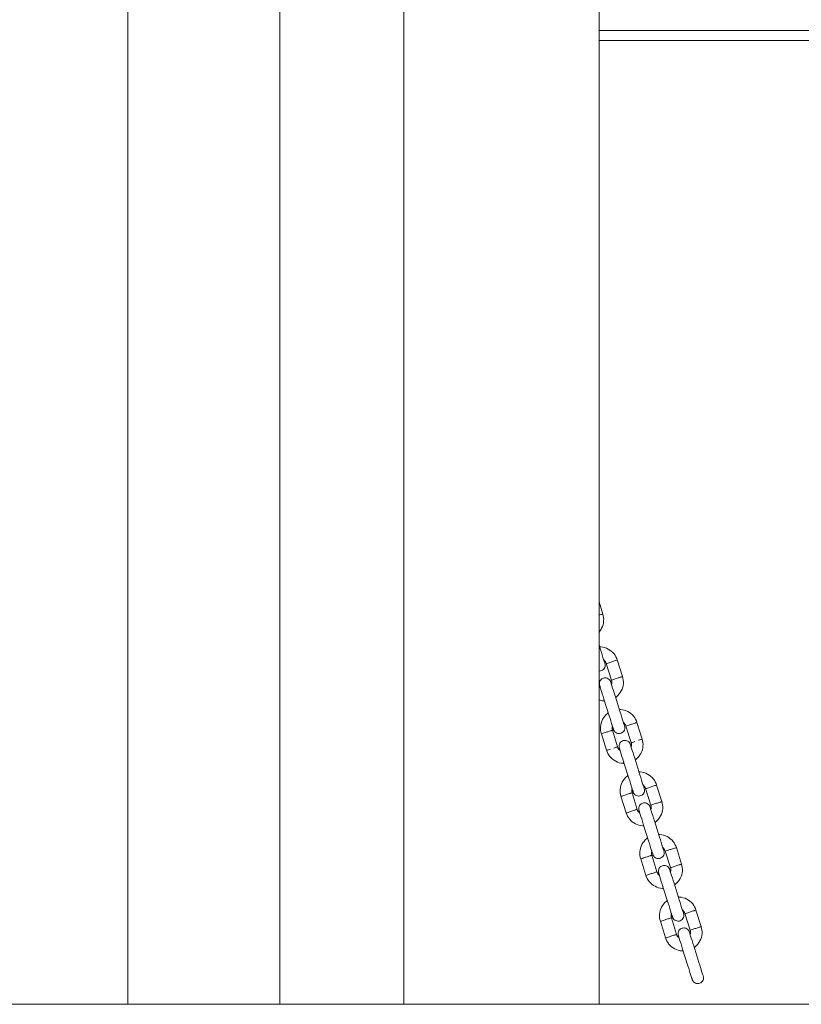
# Model space of a CAD drawing. Units: millimetres. Extents: x 12 to 284, y 10 to 190.
# Drawn here: x 174 to 176, y 140 to 143 of the extents above; entities that cross this region are included whole.
import ezdxf

# ---------------------------------------------------------------- set-up
doc = ezdxf.new("R2010")
doc.units = ezdxf.units.MM
doc.header["$MEASUREMENT"] = 0
doc.layers.add('Draufsicht', color=7, linetype='Continuous', lineweight=0)

msp = doc.modelspace()

# ---------------------------------------------------------------- linework, layer by layer
at = {"layer": 'Draufsicht', "color": 7, "lineweight": 18}
for p, q in [((174.6715, 143.4389), (174.6715, 140.3578)), ((175.0656, 142.9389), (175.0656, 140.3578)), ((175.3873, 142.939), (175.3873, 140.3578)), ((175.8938, 142.9389), (175.8938, 140.3578)), ((175.8939, 142.8838), (177.2538, 142.8838)), ((175.8938, 142.8578), (177.2537, 142.8578)), ((175.9037, 141.3699), (175.8938, 141.4015)), ((175.8978, 141.2773), (175.8938, 141.29)), ((175.8978, 141.2773), (175.8973, 141.2772)), ((175.9262, 141.1987), (175.9127, 141.2417)), ((175.9548, 141.2077), (175.9413, 141.2507)), ((175.8946, 141.222), (175.8941, 141.2221)), ((175.8964, 141.1826), (175.8971, 141.1813)), ((175.9488, 141.1152), (175.9353, 141.1581)), ((175.9202, 141.1062), (175.9067, 141.1491)), ((175.9074, 141.1493), (175.9069, 141.1491)), ((175.9209, 141.1064), (175.9205, 141.1062)), ((175.9772, 141.0366), (175.9637, 141.0795)), ((176.0058, 141.0456), (175.9923, 141.0885)), ((175.8998, 141.0594), (175.9133, 141.0165)), ((175.9284, 141.0684), (175.9419, 141.0255)), ((175.9474, 141.0204), (175.9481, 141.0191)), ((175.9712, 140.944), (175.9577, 140.9869)), ((175.9584, 140.9872), (175.958, 140.9869)), ((175.9863, 140.9959), (175.9859, 140.9958)), ((175.9998, 140.953), (175.9863, 140.9959)), ((175.9998, 140.953), (175.9994, 140.9529)), ((175.9719, 140.9442), (175.9715, 140.944)), ((176.0569, 140.8834), (176.0433, 140.9264)), ((175.9508, 140.8972), (175.9643, 140.8543)), ((175.9794, 140.9062), (175.9929, 140.8633)), ((176.0282, 140.8744), (176.0147, 140.9173)), ((175.9984, 140.8582), (175.9991, 140.8569)), ((176.0222, 140.7819), (176.0087, 140.8248)), ((176.0094, 140.825), (176.009, 140.8248)), ((176.0374, 140.8338), (176.0369, 140.8336)), ((176.0509, 140.7908), (176.0374, 140.8338)), ((176.023, 140.7821), (176.0225, 140.7819)), ((176.0509, 140.7908), (176.0504, 140.7907)), ((176.0305, 140.7441), (176.044, 140.7012)), ((176.0793, 140.7122), (176.0658, 140.7552)), ((176.1079, 140.7213), (176.0944, 140.7642)), ((176.0019, 140.7351), (176.0154, 140.6921)), ((176.0495, 140.6961), (176.0502, 140.6948)), ((176.0884, 140.6716), (176.0879, 140.6715)), ((176.1019, 140.6287), (176.0884, 140.6716)), ((176.0733, 140.6197), (176.0598, 140.6626)), ((176.0605, 140.6628), (176.06, 140.6626)), ((176.074, 140.6199), (176.0736, 140.6197)), ((176.1019, 140.6287), (176.1014, 140.6285)), ((176.1303, 140.5501), (176.1168, 140.593)), ((176.1589, 140.5591), (176.1454, 140.602)), ((176.0529, 140.5729), (176.0664, 140.53)), ((176.0815, 140.5819), (176.095, 140.539)), ((176.1005, 140.5339), (176.1012, 140.5326)), ((176.1243, 140.4575), (176.1108, 140.5005)), ((176.1115, 140.5007), (176.1111, 140.5005)), ((176.1394, 140.5095), (176.139, 140.5093)), ((176.1529, 140.4665), (176.1394, 140.5095)), ((176.1529, 140.4665), (176.1525, 140.4664)), ((176.125, 140.4578), (176.1246, 140.4575)), ((49.4256, 140.3577), (220.8587, 140.3577)), ((174.6717, 140.3578), (174.6715, 140.3578))]:
    msp.add_line(p, q, dxfattribs=at)
for points in [[(175.909, 141.2415), (175.9095, 141.2397), (175.9097, 141.2369)], [(175.9219, 141.1981), (175.9233, 141.1957), (175.924, 141.1939)], [(175.9307, 141.075), (175.931, 141.0723), (175.9314, 141.0707)], [(175.9601, 141.0794), (175.9605, 141.0775), (175.9607, 141.0748)], [(175.973, 141.0359), (175.9744, 141.0335), (175.975, 141.0317)], [(175.9818, 140.9129), (175.982, 140.9101), (175.9824, 140.9086)], [(176.0111, 140.9172), (176.0116, 140.9153), (176.0118, 140.9126)], [(176.024, 140.8738), (176.0254, 140.8714), (176.0261, 140.8696)], [(176.0328, 140.7507), (176.033, 140.748), (176.0334, 140.7464)], [(176.0621, 140.755), (176.0626, 140.7532), (176.0628, 140.7504)], [(176.075, 140.7116), (176.0764, 140.7092), (176.0771, 140.7074)], [(176.0839, 140.5886), (176.0841, 140.5858), (176.0845, 140.5842)], [(176.1132, 140.5929), (176.1136, 140.591), (176.1138, 140.5883)], [(176.1261, 140.5494), (176.1275, 140.5471), (176.1282, 140.5453)], [(176.1349, 140.4264), (176.1351, 140.4237), (176.1355, 140.4221)], [(176.1642, 140.4307), (176.1647, 140.4289), (176.1649, 140.4261)]]:
    msp.add_lwpolyline(points, dxfattribs=at)
for points, knots in [([(175.9037, 141.3699), (175.9055, 141.3699), (175.9021, 141.3694), (175.9013, 141.3691), (175.9004, 141.3689), (175.8996, 141.3686), (175.8988, 141.3683), (175.8971, 141.3678), (175.8954, 141.3673), (175.8938, 141.3668)], [0, 0, 0, 0, 1, 1, 1, 2, 2, 2, 3, 3, 3, 3]), ([(175.9037, 141.3699), (175.9056, 141.3641), (175.9063, 141.3579), (175.9058, 141.3519), (175.9054, 141.3452), (175.9036, 141.3388), (175.9005, 141.3329), (175.8987, 141.3295), (175.8965, 141.3262), (175.8939, 141.3233)], [0, 0, 0, 0, 1, 1, 1, 2, 2, 2, 3, 3, 3, 3]), ([(175.8939, 141.2846), (175.8955, 141.2846), (175.897, 141.2846), (175.8985, 141.2845), (175.9051, 141.284), (175.9115, 141.2822), (175.9174, 141.2791), (175.9233, 141.276), (175.9285, 141.2718), (175.9327, 141.2667), (175.9365, 141.2619), (175.9394, 141.2565), (175.9413, 141.2507)], [0, 0, 0, 0, 1, 1, 1, 2, 2, 2, 3, 3, 3, 4, 4, 4, 4]), ([(175.8978, 141.2773), (175.9007, 141.2679), (175.9036, 141.2588), (175.9057, 141.252), (175.907, 141.248), (175.9079, 141.245), (175.9085, 141.2433), (175.9088, 141.2424), (175.9089, 141.2418), (175.909, 141.2416)], [0, 0, 0, 0, 1, 1, 1, 2, 2, 2, 3, 3, 3, 3]), ([(175.9097, 141.2369), (175.9097, 141.2329), (175.9081, 141.2291), (175.9052, 141.2264), (175.9024, 141.2236), (175.8986, 141.222), (175.8947, 141.222)], [0, 0, 0, 0, 1, 1, 1, 2, 2, 2, 2]), ([(175.9314, 141.2476), (175.9283, 141.2466), (175.9251, 141.2456), (175.922, 141.2446), (175.9189, 141.2436), (175.9162, 141.2417), (175.9127, 141.2417)], [0, 0, 0, 0, 1, 1, 1, 2, 2, 2, 2]), ([(175.9413, 141.2507), (175.943, 141.2507), (175.9396, 141.2501), (175.9388, 141.2499), (175.938, 141.2496), (175.9372, 141.2494), (175.9363, 141.2491), (175.9347, 141.2486), (175.933, 141.2481), (175.9314, 141.2476)], [0, 0, 0, 0, 1, 1, 1, 2, 2, 2, 3, 3, 3, 3]), ([(175.9067, 141.1491), (175.9037, 141.1586), (175.9008, 141.1677), (175.8987, 141.1744), (175.8975, 141.1784), (175.8965, 141.1814), (175.896, 141.1831), (175.8957, 141.1841), (175.8955, 141.1846), (175.8954, 141.1848), (175.8954, 141.1848), (175.8954, 141.1846), (175.8952, 141.1858), (175.895, 141.1864), (175.8949, 141.1871), (175.8948, 141.1877), (175.8947, 141.1891), (175.8947, 141.1905), (175.8949, 141.1919), (175.8956, 141.1958), (175.8978, 141.1993), (175.901, 141.2016), (175.9036, 141.2034), (175.9066, 141.2044), (175.9097, 141.2044), (175.9106, 141.2044), (175.9114, 141.2043), (175.9122, 141.2042), (175.9161, 141.2035), (175.9196, 141.2013), (175.9219, 141.1981)], [0, 0, 0, 0, 1, 1, 1, 2, 2, 2, 3, 3, 3, 4, 4, 4, 5, 5, 5, 6, 6, 6, 7, 7, 7, 8, 8, 8, 9, 9, 9, 10, 10, 10, 10]), ([(175.9548, 141.2077), (175.9564, 141.2077), (175.9532, 141.2072), (175.9524, 141.207), (175.9517, 141.2068), (175.9509, 141.2065), (175.9501, 141.2063), (175.9485, 141.2058), (175.947, 141.2053), (175.9454, 141.2048), (175.9423, 141.2038), (175.9392, 141.2028), (175.936, 141.2018)], [0, 0, 0, 0, 1, 1, 1, 2, 2, 2, 3, 3, 3, 4, 4, 4, 4]), ([(175.9548, 141.2077), (175.9566, 141.2019), (175.9573, 141.1958), (175.9569, 141.1897), (175.9564, 141.1831), (175.9546, 141.1766), (175.9515, 141.1708), (175.9485, 141.1649), (175.9442, 141.1597), (175.9391, 141.1555), (175.9383, 141.1549), (175.9376, 141.1543), (175.9368, 141.1538)], [0, 0, 0, 0, 1, 1, 1, 2, 2, 2, 3, 3, 3, 4, 4, 4, 4]), ([(175.9241, 141.1938), (175.9241, 141.1936), (175.9243, 141.1931), (175.9246, 141.1922), (175.9251, 141.1904), (175.9261, 141.1874), (175.9273, 141.1834), (175.9294, 141.1767), (175.9323, 141.1676), (175.9353, 141.1581)], [0, 0, 0, 0, 1, 1, 1, 2, 2, 2, 3, 3, 3, 3]), ([(175.9081, 141.1447), (175.907, 141.1447), (175.906, 141.1447), (175.905, 141.1448), (175.9012, 141.1451), (175.8974, 141.1458), (175.8938, 141.147)], [0, 0, 0, 0, 1, 1, 1, 2, 2, 2, 2]), ([(175.8998, 141.0594), (175.8979, 141.0652), (175.8972, 141.0713), (175.8977, 141.0774), (175.8981, 141.084), (175.9, 141.0905), (175.903, 141.0964), (175.9061, 141.1022), (175.9103, 141.1074), (175.9155, 141.1116), (175.9163, 141.1122), (175.9171, 141.1128), (175.9179, 141.1134)], [0, 0, 0, 0, 1, 1, 1, 2, 2, 2, 3, 3, 3, 4, 4, 4, 4]), ([(175.9456, 141.0599), (175.9416, 141.0599), (175.9378, 141.0616), (175.935, 141.0644), (175.9341, 141.0654), (175.9333, 141.0665), (175.9326, 141.0677), (175.9323, 141.0683), (175.932, 141.0689), (175.9317, 141.0695), (175.9313, 141.0706), (175.9314, 141.0704), (175.9314, 141.0705), (175.9314, 141.0706), (175.9312, 141.0712), (175.9309, 141.0721), (175.9303, 141.0738), (175.9294, 141.0769), (175.9281, 141.0809), (175.926, 141.0876), (175.9232, 141.0967), (175.9202, 141.1062)], [0, 0, 0, 0, 1, 1, 1, 2, 2, 2, 3, 3, 3, 4, 4, 4, 5, 5, 5, 6, 6, 6, 7, 7, 7, 7]), ([(175.9468, 141.1224), (175.9477, 141.1224), (175.9486, 141.1224), (175.9495, 141.1223), (175.9561, 141.1218), (175.9626, 141.12), (175.9685, 141.117), (175.9743, 141.1139), (175.9795, 141.1097), (175.9837, 141.1045), (175.9876, 141.0998), (175.9905, 141.0943), (175.9923, 141.0885)], [0, 0, 0, 0, 1, 1, 1, 2, 2, 2, 3, 3, 3, 4, 4, 4, 4]), ([(175.9488, 141.1152), (175.9518, 141.1057), (175.9546, 141.0966), (175.9568, 141.0899), (175.958, 141.0859), (175.959, 141.0829), (175.9595, 141.0811), (175.9598, 141.0802), (175.96, 141.0796), (175.96, 141.0795)], [0, 0, 0, 0, 1, 1, 1, 2, 2, 2, 3, 3, 3, 3]), ([(175.9607, 141.0748), (175.9607, 141.0708), (175.9591, 141.067), (175.9563, 141.0642), (175.9534, 141.0614), (175.9497, 141.0599), (175.9457, 141.0599)], [0, 0, 0, 0, 1, 1, 1, 2, 2, 2, 2]), ([(175.9824, 141.0854), (175.9793, 141.0844), (175.9762, 141.0834), (175.9731, 141.0824), (175.9699, 141.0815), (175.9673, 141.0795), (175.9637, 141.0795)], [0, 0, 0, 0, 1, 1, 1, 2, 2, 2, 2]), ([(175.9923, 141.0885), (175.994, 141.0885), (175.9907, 141.088), (175.9898, 141.0877), (175.989, 141.0875), (175.9882, 141.0872), (175.9874, 141.087), (175.9857, 141.0864), (175.9841, 141.0859), (175.9824, 141.0854)], [0, 0, 0, 0, 1, 1, 1, 2, 2, 2, 3, 3, 3, 3]), ([(175.9097, 141.0625), (175.9128, 141.0635), (175.9159, 141.0645), (175.919, 141.0655), (175.9206, 141.0659), (175.9222, 141.0664), (175.9237, 141.0669), (175.9245, 141.0672), (175.9253, 141.0674), (175.9261, 141.0677), (175.9268, 141.0679), (175.93, 141.0684), (175.9284, 141.0684)], [0, 0, 0, 0, 1, 1, 1, 2, 2, 2, 3, 3, 3, 4, 4, 4, 4]), ([(175.932, 141.0224), (175.9337, 141.0229), (175.9353, 141.0234), (175.937, 141.0239), (175.9378, 141.0242), (175.9386, 141.0244), (175.9394, 141.0247), (175.9403, 141.025), (175.9436, 141.0255), (175.9419, 141.0255)], [0, 0, 0, 0, 1, 1, 1, 2, 2, 2, 3, 3, 3, 3]), ([(175.9577, 140.9869), (175.9547, 140.9964), (175.9519, 141.0055), (175.9498, 141.0122), (175.9485, 141.0162), (175.9475, 141.0192), (175.947, 141.021), (175.9467, 141.0219), (175.9465, 141.0225), (175.9465, 141.0226), (175.9465, 141.0227), (175.9465, 141.0224), (175.9462, 141.0236), (175.946, 141.0243), (175.9459, 141.0249), (175.9458, 141.0256), (175.9457, 141.0269), (175.9457, 141.0283), (175.946, 141.0297), (175.9466, 141.0336), (175.9488, 141.0371), (175.952, 141.0394), (175.9546, 141.0412), (175.9576, 141.0422), (175.9608, 141.0422), (175.9616, 141.0422), (175.9624, 141.0421), (175.9632, 141.042), (175.9672, 141.0413), (175.9707, 141.0392), (175.973, 141.0359)], [0, 0, 0, 0, 1, 1, 1, 2, 2, 2, 3, 3, 3, 4, 4, 4, 5, 5, 5, 6, 6, 6, 7, 7, 7, 8, 8, 8, 9, 9, 9, 10, 10, 10, 10]), ([(175.9751, 141.0316), (175.9751, 141.0315), (175.9753, 141.0309), (175.9756, 141.03), (175.9762, 141.0282), (175.9771, 141.0252), (175.9784, 141.0212), (175.9805, 141.0145), (175.9833, 141.0054), (175.9863, 140.9959)], [0, 0, 0, 0, 1, 1, 1, 2, 2, 2, 3, 3, 3, 3]), ([(176.0058, 141.0456), (176.0077, 141.0398), (176.0084, 141.0336), (176.0079, 141.0275), (176.0074, 141.0209), (176.0056, 141.0145), (176.0026, 141.0086), (175.9995, 141.0027), (175.9953, 140.9975), (175.9901, 140.9934), (175.9894, 140.9928), (175.9886, 140.9922), (175.9879, 140.9916)], [0, 0, 0, 0, 1, 1, 1, 2, 2, 2, 3, 3, 3, 4, 4, 4, 4]), ([(176.0058, 141.0456), (176.0075, 141.0456), (176.0042, 141.0451), (176.0034, 141.0448), (176.0026, 141.0445), (176.0018, 141.0443), (176.0009, 141.044), (175.9993, 141.0435), (175.9977, 141.043), (175.9961, 141.0425)], [0, 0, 0, 0, 1, 1, 1, 2, 2, 2, 3, 3, 3, 3]), ([(175.9133, 141.0165), (175.9152, 141.0165), (175.9167, 141.0175), (175.9184, 141.0181), (175.92, 141.0186), (175.9217, 141.0191), (175.9234, 141.0196)], [0, 0, 0, 0, 1, 1, 1, 2, 2, 2, 2]), ([(175.9591, 140.9825), (175.9581, 140.9825), (175.9571, 140.9826), (175.9561, 140.9827), (175.9495, 140.9831), (175.943, 140.9849), (175.9371, 140.988), (175.9313, 140.9911), (175.9261, 140.9953), (175.9219, 141.0005), (175.9181, 141.0052), (175.9151, 141.0106), (175.9133, 141.0165)], [0, 0, 0, 0, 1, 1, 1, 2, 2, 2, 3, 3, 3, 4, 4, 4, 4]), ([(175.9508, 140.8972), (175.949, 140.903), (175.9483, 140.9092), (175.9487, 140.9153), (175.9492, 140.9219), (175.951, 140.9283), (175.9541, 140.9342), (175.9571, 140.9401), (175.9614, 140.9453), (175.9665, 140.9494), (175.9674, 140.9501), (175.9682, 140.9508), (175.9691, 140.9514)], [0, 0, 0, 0, 1, 1, 1, 2, 2, 2, 3, 3, 3, 4, 4, 4, 4]), ([(175.9977, 140.9603), (175.9987, 140.9603), (175.9996, 140.9602), (176.0006, 140.9602), (176.0072, 140.9597), (176.0136, 140.9579), (176.0195, 140.9548), (176.0254, 140.9517), (176.0306, 140.9475), (176.0347, 140.9423), (176.0386, 140.9376), (176.0415, 140.9322), (176.0433, 140.9264)], [0, 0, 0, 0, 1, 1, 1, 2, 2, 2, 3, 3, 3, 4, 4, 4, 4]), ([(175.9998, 140.953), (176.0028, 140.9435), (176.0057, 140.9344), (176.0078, 140.9277), (176.0091, 140.9237), (176.01, 140.9207), (176.0106, 140.919), (176.0108, 140.918), (176.011, 140.9175), (176.0111, 140.9173)], [0, 0, 0, 0, 1, 1, 1, 2, 2, 2, 3, 3, 3, 3]), ([(175.9966, 140.8977), (175.9927, 140.8978), (175.9889, 140.8994), (175.9861, 140.9022), (175.9851, 140.9032), (175.9843, 140.9043), (175.9836, 140.9055), (175.9833, 140.9061), (175.983, 140.9067), (175.9828, 140.9074), (175.9823, 140.9085), (175.9825, 140.9083), (175.9825, 140.9083), (175.9824, 140.9085), (175.9822, 140.909), (175.9819, 140.9099), (175.9814, 140.9117), (175.9804, 140.9147), (175.9792, 140.9187), (175.9771, 140.9254), (175.9742, 140.9345), (175.9712, 140.944)], [0, 0, 0, 0, 1, 1, 1, 2, 2, 2, 3, 3, 3, 4, 4, 4, 5, 5, 5, 6, 6, 6, 7, 7, 7, 7]), ([(176.0335, 140.9232), (176.0303, 140.9223), (176.0272, 140.9213), (176.0241, 140.9203), (176.021, 140.9193), (176.0183, 140.9173), (176.0147, 140.9173)], [0, 0, 0, 0, 1, 1, 1, 2, 2, 2, 2]), ([(176.0433, 140.9264), (176.0451, 140.9264), (176.0417, 140.9258), (176.0409, 140.9256), (176.04, 140.9253), (176.0392, 140.925), (176.0384, 140.9248), (176.0367, 140.9243), (176.0351, 140.9238), (176.0335, 140.9232)], [0, 0, 0, 0, 1, 1, 1, 2, 2, 2, 3, 3, 3, 3]), ([(175.9607, 140.9003), (175.9638, 140.9013), (175.9669, 140.9023), (175.9701, 140.9033), (175.9716, 140.9038), (175.9732, 140.9043), (175.9747, 140.9048), (175.9755, 140.905), (175.9763, 140.9053), (175.9771, 140.9055), (175.9779, 140.9057), (175.9811, 140.9062), (175.9794, 140.9062)], [0, 0, 0, 0, 1, 1, 1, 2, 2, 2, 3, 3, 3, 4, 4, 4, 4]), ([(176.0118, 140.9126), (176.0118, 140.9086), (176.0101, 140.9048), (176.0073, 140.902), (176.0045, 140.8993), (176.0007, 140.8977), (175.9968, 140.8977)], [0, 0, 0, 0, 1, 1, 1, 2, 2, 2, 2]), ([(176.0087, 140.8248), (176.0058, 140.8342), (176.0029, 140.8433), (176.0008, 140.8501), (175.9995, 140.8541), (175.9986, 140.8571), (175.998, 140.8588), (175.9977, 140.8597), (175.9976, 140.8603), (175.9975, 140.8605), (175.9975, 140.8605), (175.9975, 140.8603), (175.9972, 140.8615), (175.9971, 140.8621), (175.997, 140.8628), (175.9969, 140.8634), (175.9967, 140.8648), (175.9968, 140.8662), (175.997, 140.8675), (175.9977, 140.8715), (175.9998, 140.875), (176.0031, 140.8773), (176.0056, 140.8791), (176.0087, 140.88), (176.0118, 140.88), (176.0126, 140.88), (176.0135, 140.88), (176.0143, 140.8798), (176.0182, 140.8792), (176.0217, 140.877), (176.024, 140.8738)], [0, 0, 0, 0, 1, 1, 1, 2, 2, 2, 3, 3, 3, 4, 4, 4, 5, 5, 5, 6, 6, 6, 7, 7, 7, 8, 8, 8, 9, 9, 9, 10, 10, 10, 10]), ([(176.0261, 140.8695), (176.0262, 140.8693), (176.0264, 140.8687), (176.0266, 140.8678), (176.0272, 140.8661), (176.0281, 140.8631), (176.0294, 140.8591), (176.0315, 140.8524), (176.0344, 140.8433), (176.0374, 140.8338)], [0, 0, 0, 0, 1, 1, 1, 2, 2, 2, 3, 3, 3, 3]), ([(176.0569, 140.8834), (176.0585, 140.8834), (176.0553, 140.8829), (176.0545, 140.8827), (176.0537, 140.8824), (176.053, 140.8822), (176.0522, 140.882), (176.0506, 140.8815), (176.0491, 140.881), (176.0475, 140.8805), (176.0444, 140.8795), (176.0412, 140.8785), (176.0381, 140.8775)], [0, 0, 0, 0, 1, 1, 1, 2, 2, 2, 3, 3, 3, 4, 4, 4, 4]), ([(176.0569, 140.8834), (176.0587, 140.8776), (176.0594, 140.8715), (176.059, 140.8654), (176.0585, 140.8588), (176.0567, 140.8523), (176.0536, 140.8464), (176.0505, 140.8406), (176.0463, 140.8354), (176.0412, 140.8312), (176.0404, 140.8306), (176.0396, 140.83), (176.0388, 140.8294)], [0, 0, 0, 0, 1, 1, 1, 2, 2, 2, 3, 3, 3, 4, 4, 4, 4]), ([(175.9643, 140.8543), (175.9679, 140.8543), (175.9706, 140.8563), (175.9737, 140.8572), (175.9768, 140.8582), (175.9799, 140.8592), (175.9831, 140.8602)], [0, 0, 0, 0, 1, 1, 1, 2, 2, 2, 2]), ([(176.0102, 140.8204), (176.0092, 140.8204), (176.0081, 140.8204), (176.0071, 140.8205), (176.0005, 140.821), (175.994, 140.8228), (175.9882, 140.8258), (175.9823, 140.8289), (175.9771, 140.8331), (175.9729, 140.8383), (175.9691, 140.843), (175.9662, 140.8485), (175.9643, 140.8543)], [0, 0, 0, 0, 1, 1, 1, 2, 2, 2, 3, 3, 3, 4, 4, 4, 4]), ([(175.9831, 140.8602), (175.9847, 140.8607), (175.9864, 140.8612), (175.988, 140.8618), (175.9888, 140.862), (175.9897, 140.8623), (175.9905, 140.8625), (175.9913, 140.8628), (175.9947, 140.8633), (175.9929, 140.8633)], [0, 0, 0, 0, 1, 1, 1, 2, 2, 2, 3, 3, 3, 3]), ([(176.0486, 140.7981), (176.0496, 140.7981), (176.0506, 140.7981), (176.0516, 140.798), (176.0582, 140.7975), (176.0647, 140.7957), (176.0705, 140.7926), (176.0764, 140.7896), (176.0816, 140.7853), (176.0858, 140.7802), (176.0896, 140.7754), (176.0925, 140.77), (176.0944, 140.7642)], [0, 0, 0, 0, 1, 1, 1, 2, 2, 2, 3, 3, 3, 4, 4, 4, 4]), ([(176.0019, 140.7351), (176, 140.7409), (175.9993, 140.747), (175.9997, 140.7531), (176.0002, 140.7597), (176.0021, 140.7662), (176.0051, 140.772), (176.0082, 140.7779), (176.0124, 140.7831), (176.0176, 140.7873), (176.0183, 140.7879), (176.0191, 140.7885), (176.02, 140.7891)], [0, 0, 0, 0, 1, 1, 1, 2, 2, 2, 3, 3, 3, 4, 4, 4, 4]), ([(176.0477, 140.7356), (176.0437, 140.7356), (176.0399, 140.7372), (176.0371, 140.7401), (176.0361, 140.7411), (176.0353, 140.7422), (176.0347, 140.7434), (176.0343, 140.7439), (176.0341, 140.7446), (176.0338, 140.7452), (176.0334, 140.7463), (176.0335, 140.7461), (176.0335, 140.7461), (176.0334, 140.7463), (176.0333, 140.7469), (176.033, 140.7478), (176.0324, 140.7495), (176.0315, 140.7525), (176.0302, 140.7566), (176.0281, 140.7633), (176.0252, 140.7724), (176.0222, 140.7819)], [0, 0, 0, 0, 1, 1, 1, 2, 2, 2, 3, 3, 3, 4, 4, 4, 5, 5, 5, 6, 6, 6, 7, 7, 7, 7]), ([(176.0509, 140.7908), (176.0539, 140.7814), (176.0567, 140.7723), (176.0588, 140.7656), (176.0601, 140.7615), (176.061, 140.7586), (176.0616, 140.7568), (176.0619, 140.7559), (176.0621, 140.7553), (176.0621, 140.7551)], [0, 0, 0, 0, 1, 1, 1, 2, 2, 2, 3, 3, 3, 3]), ([(176.0117, 140.7382), (176.0149, 140.7392), (176.018, 140.7401), (176.0211, 140.7411), (176.0227, 140.7416), (176.0242, 140.7421), (176.0258, 140.7426), (176.0266, 140.7429), (176.0273, 140.7431), (176.0281, 140.7433), (176.0289, 140.7436), (176.0321, 140.7441), (176.0305, 140.7441)], [0, 0, 0, 0, 1, 1, 1, 2, 2, 2, 3, 3, 3, 4, 4, 4, 4]), ([(176.0628, 140.7504), (176.0628, 140.7465), (176.0612, 140.7427), (176.0583, 140.7399), (176.0555, 140.7371), (176.0517, 140.7356), (176.0478, 140.7356)], [0, 0, 0, 0, 1, 1, 1, 2, 2, 2, 2]), ([(176.0845, 140.7611), (176.0814, 140.7601), (176.0783, 140.7591), (176.0751, 140.7581), (176.072, 140.7571), (176.0693, 140.7552), (176.0658, 140.7552)], [0, 0, 0, 0, 1, 1, 1, 2, 2, 2, 2]), ([(176.0944, 140.7642), (176.0961, 140.7642), (176.0927, 140.7637), (176.0919, 140.7634), (176.0911, 140.7632), (176.0903, 140.7629), (176.0894, 140.7626), (176.0878, 140.7621), (176.0861, 140.7616), (176.0845, 140.7611)], [0, 0, 0, 0, 1, 1, 1, 2, 2, 2, 3, 3, 3, 3]), ([(176.0598, 140.6626), (176.0568, 140.6721), (176.0539, 140.6812), (176.0518, 140.6879), (176.0506, 140.6919), (176.0496, 140.6949), (176.0491, 140.6967), (176.0488, 140.6976), (176.0486, 140.6981), (176.0485, 140.6983), (176.0485, 140.6983), (176.0486, 140.6981), (176.0483, 140.6993), (176.0481, 140.6999), (176.048, 140.7006), (176.0479, 140.7013), (176.0478, 140.7026), (176.0478, 140.704), (176.048, 140.7054), (176.0487, 140.7093), (176.0509, 140.7128), (176.0541, 140.7151), (176.0567, 140.7169), (176.0597, 140.7179), (176.0628, 140.7179), (176.0637, 140.7179), (176.0645, 140.7178), (176.0653, 140.7177), (176.0692, 140.717), (176.0727, 140.7148), (176.075, 140.7116)], [0, 0, 0, 0, 1, 1, 1, 2, 2, 2, 3, 3, 3, 4, 4, 4, 5, 5, 5, 6, 6, 6, 7, 7, 7, 8, 8, 8, 9, 9, 9, 10, 10, 10, 10]), ([(176.1079, 140.7213), (176.1095, 140.7213), (176.1063, 140.7208), (176.1056, 140.7205), (176.1048, 140.7203), (176.104, 140.72), (176.1032, 140.7198), (176.1016, 140.7193), (176.1001, 140.7188), (176.0985, 140.7183), (176.0954, 140.7173), (176.0923, 140.7164), (176.0892, 140.7154)], [0, 0, 0, 0, 1, 1, 1, 2, 2, 2, 3, 3, 3, 4, 4, 4, 4]), ([(176.1079, 140.7213), (176.1097, 140.7154), (176.1104, 140.7093), (176.11, 140.7032), (176.1095, 140.6966), (176.1077, 140.6902), (176.1046, 140.6843), (176.1016, 140.6784), (176.0973, 140.6732), (176.0922, 140.6691), (176.0914, 140.6684), (176.0907, 140.6678), (176.0899, 140.6673)], [0, 0, 0, 0, 1, 1, 1, 2, 2, 2, 3, 3, 3, 4, 4, 4, 4]), ([(176.0154, 140.6921), (176.0189, 140.6921), (176.0216, 140.6941), (176.0247, 140.6951), (176.0279, 140.6961), (176.031, 140.6971), (176.0341, 140.698)], [0, 0, 0, 0, 1, 1, 1, 2, 2, 2, 2]), ([(176.0613, 140.6582), (176.0603, 140.6582), (176.0592, 140.6583), (176.0581, 140.6583), (176.0515, 140.6588), (176.0451, 140.6606), (176.0392, 140.6637), (176.0333, 140.6668), (176.0282, 140.671), (176.024, 140.6761), (176.0201, 140.6809), (176.0172, 140.6863), (176.0154, 140.6921)], [0, 0, 0, 0, 1, 1, 1, 2, 2, 2, 3, 3, 3, 4, 4, 4, 4]), ([(176.0341, 140.698), (176.0357, 140.6986), (176.0374, 140.6991), (176.039, 140.6996), (176.0399, 140.6998), (176.0407, 140.7001), (176.0415, 140.7004), (176.0423, 140.7006), (176.0457, 140.7012), (176.044, 140.7012)], [0, 0, 0, 0, 1, 1, 1, 2, 2, 2, 3, 3, 3, 3]), ([(176.0772, 140.7073), (176.0772, 140.7072), (176.0774, 140.7066), (176.0777, 140.7057), (176.0782, 140.7039), (176.0792, 140.7009), (176.0804, 140.6969), (176.0826, 140.6902), (176.0854, 140.6811), (176.0884, 140.6716)], [0, 0, 0, 0, 1, 1, 1, 2, 2, 2, 3, 3, 3, 3]), ([(176.0529, 140.5729), (176.0511, 140.5787), (176.0503, 140.5849), (176.0508, 140.591), (176.0513, 140.5976), (176.0531, 140.604), (176.0561, 140.6099), (176.0592, 140.6158), (176.0635, 140.621), (176.0686, 140.6251), (176.0694, 140.6258), (176.0702, 140.6264), (176.071, 140.627)], [0, 0, 0, 0, 1, 1, 1, 2, 2, 2, 3, 3, 3, 4, 4, 4, 4]), ([(176.0987, 140.5734), (176.0947, 140.5735), (176.091, 140.5751), (176.0881, 140.5779), (176.0872, 140.5789), (176.0864, 140.58), (176.0857, 140.5812), (176.0854, 140.5818), (176.0851, 140.5824), (176.0849, 140.583), (176.0844, 140.5842), (176.0845, 140.5839), (176.0845, 140.584), (176.0845, 140.5842), (176.0843, 140.5847), (176.084, 140.5856), (176.0835, 140.5874), (176.0825, 140.5904), (176.0812, 140.5944), (176.0791, 140.6011), (176.0763, 140.6102), (176.0733, 140.6197)], [0, 0, 0, 0, 1, 1, 1, 2, 2, 2, 3, 3, 3, 4, 4, 4, 5, 5, 5, 6, 6, 6, 7, 7, 7, 7]), ([(176.0998, 140.636), (176.1008, 140.6359), (176.1017, 140.6359), (176.1026, 140.6358), (176.1093, 140.6354), (176.1157, 140.6335), (176.1216, 140.6305), (176.1274, 140.6274), (176.1326, 140.6232), (176.1368, 140.618), (176.1407, 140.6133), (176.1436, 140.6079), (176.1454, 140.602)], [0, 0, 0, 0, 1, 1, 1, 2, 2, 2, 3, 3, 3, 4, 4, 4, 4]), ([(176.1019, 140.6287), (176.1049, 140.6192), (176.1077, 140.6101), (176.1099, 140.6034), (176.1111, 140.5994), (176.1121, 140.5964), (176.1126, 140.5947), (176.1129, 140.5937), (176.1131, 140.5932), (176.1131, 140.593)], [0, 0, 0, 0, 1, 1, 1, 2, 2, 2, 3, 3, 3, 3]), ([(176.1138, 140.5883), (176.1138, 140.5843), (176.1122, 140.5805), (176.1094, 140.5777), (176.1066, 140.575), (176.1028, 140.5734), (176.0989, 140.5734)], [0, 0, 0, 0, 1, 1, 1, 2, 2, 2, 2]), ([(176.1355, 140.5989), (176.1324, 140.5979), (176.1293, 140.5969), (176.1262, 140.596), (176.123, 140.595), (176.1204, 140.593), (176.1168, 140.593)], [0, 0, 0, 0, 1, 1, 1, 2, 2, 2, 2]), ([(176.1454, 140.602), (176.1471, 140.602), (176.1438, 140.6015), (176.143, 140.6012), (176.1421, 140.601), (176.1413, 140.6007), (176.1405, 140.6005), (176.1388, 140.6), (176.1372, 140.5994), (176.1355, 140.5989)], [0, 0, 0, 0, 1, 1, 1, 2, 2, 2, 3, 3, 3, 3]), ([(176.0628, 140.576), (176.0659, 140.577), (176.069, 140.578), (176.0721, 140.579), (176.0737, 140.5795), (176.0753, 140.58), (176.0768, 140.5804), (176.0776, 140.5807), (176.0784, 140.5809), (176.0792, 140.5812), (176.0799, 140.5814), (176.0831, 140.5819), (176.0815, 140.5819)], [0, 0, 0, 0, 1, 1, 1, 2, 2, 2, 3, 3, 3, 4, 4, 4, 4]), ([(176.0851, 140.5359), (176.0868, 140.5364), (176.0884, 140.5369), (176.0901, 140.5374), (176.0909, 140.5377), (176.0917, 140.538), (176.0926, 140.5382), (176.0934, 140.5385), (176.0967, 140.539), (176.095, 140.539)], [0, 0, 0, 0, 1, 1, 1, 2, 2, 2, 3, 3, 3, 3]), ([(176.1108, 140.5005), (176.1078, 140.5099), (176.105, 140.519), (176.1029, 140.5258), (176.1016, 140.5298), (176.1007, 140.5328), (176.1001, 140.5345), (176.0998, 140.5354), (176.0996, 140.536), (176.0996, 140.5362), (176.0996, 140.5362), (176.0996, 140.5359), (176.0993, 140.5371), (176.0991, 140.5378), (176.099, 140.5385), (176.099, 140.5391), (176.0988, 140.5405), (176.0989, 140.5419), (176.0991, 140.5432), (176.0997, 140.5471), (176.1019, 140.5506), (176.1052, 140.553), (176.1077, 140.5548), (176.1107, 140.5557), (176.1139, 140.5557), (176.1147, 140.5557), (176.1155, 140.5557), (176.1164, 140.5555), (176.1203, 140.5549), (176.1238, 140.5527), (176.1261, 140.5494)], [0, 0, 0, 0, 1, 1, 1, 2, 2, 2, 3, 3, 3, 4, 4, 4, 5, 5, 5, 6, 6, 6, 7, 7, 7, 8, 8, 8, 9, 9, 9, 10, 10, 10, 10]), ([(176.1282, 140.5452), (176.1283, 140.545), (176.1284, 140.5444), (176.1287, 140.5435), (176.1293, 140.5418), (176.1302, 140.5388), (176.1315, 140.5347), (176.1336, 140.528), (176.1365, 140.5189), (176.1394, 140.5095)], [0, 0, 0, 0, 1, 1, 1, 2, 2, 2, 3, 3, 3, 3]), ([(176.1589, 140.5591), (176.1606, 140.5591), (176.1574, 140.5586), (176.1566, 140.5584), (176.1558, 140.5581), (176.155, 140.5579), (176.1542, 140.5576), (176.1527, 140.5571), (176.1511, 140.5567), (176.1496, 140.5562), (176.1464, 140.5552), (176.1433, 140.5542), (176.1402, 140.5532)], [0, 0, 0, 0, 1, 1, 1, 2, 2, 2, 3, 3, 3, 4, 4, 4, 4]), ([(176.1589, 140.5591), (176.1608, 140.5533), (176.1615, 140.5471), (176.161, 140.541), (176.1606, 140.5344), (176.1587, 140.528), (176.1557, 140.5221), (176.1526, 140.5162), (176.1484, 140.5111), (176.1432, 140.5069), (176.1425, 140.5063), (176.1417, 140.5057), (176.1409, 140.5051)], [0, 0, 0, 0, 1, 1, 1, 2, 2, 2, 3, 3, 3, 4, 4, 4, 4]), ([(176.0664, 140.53), (176.07, 140.53), (176.0726, 140.5319), (176.0758, 140.5329), (176.0789, 140.5339), (176.082, 140.5349), (176.0851, 140.5359)], [0, 0, 0, 0, 1, 1, 1, 2, 2, 2, 2]), ([(176.1123, 140.496), (176.1113, 140.496), (176.1102, 140.4961), (176.1092, 140.4962), (176.1026, 140.4966), (176.0961, 140.4985), (176.0902, 140.5015), (176.0844, 140.5046), (176.0792, 140.5088), (176.075, 140.514), (176.0712, 140.5187), (176.0682, 140.5241), (176.0664, 140.53)], [0, 0, 0, 0, 1, 1, 1, 2, 2, 2, 3, 3, 3, 4, 4, 4, 4]), ([(176.1529, 140.4665), (176.1559, 140.4571), (176.1588, 140.448), (176.1609, 140.4412), (176.1622, 140.4372), (176.1631, 140.4342), (176.1637, 140.4325), (176.1639, 140.4316), (176.1641, 140.431), (176.1642, 140.4308)], [0, 0, 0, 0, 1, 1, 1, 2, 2, 2, 3, 3, 3, 3]), ([(176.1498, 140.4113), (176.1458, 140.4113), (176.142, 140.4129), (176.1392, 140.4158), (176.1382, 140.4167), (176.1374, 140.4178), (176.1367, 140.4191), (176.1364, 140.4196), (176.1361, 140.4203), (176.1359, 140.4209), (176.1355, 140.422), (176.1356, 140.4218), (176.1356, 140.4218), (176.1355, 140.422), (176.1353, 140.4226), (176.135, 140.4235), (176.1345, 140.4252), (176.1335, 140.4282), (176.1323, 140.4322), (176.1302, 140.439), (176.1273, 140.4481), (176.1243, 140.4575)], [0, 0, 0, 0, 1, 1, 1, 2, 2, 2, 3, 3, 3, 4, 4, 4, 5, 5, 5, 6, 6, 6, 7, 7, 7, 7]), ([(176.1649, 140.4261), (176.1649, 140.4222), (176.1632, 140.4184), (176.1604, 140.4156), (176.1576, 140.4128), (176.1538, 140.4113), (176.1499, 140.4113)], [0, 0, 0, 0, 1, 1, 1, 2, 2, 2, 2])]:
    msp.add_open_spline(points, degree=3, knots=knots, dxfattribs=at)
for points in [[(175.9127, 141.2417), (175.9115, 141.2453), (175.9092, 141.2485), (175.9062, 141.2508)], [(175.936, 141.2018), (175.9327, 141.2008), (175.9299, 141.1987), (175.9262, 141.1987)], [(175.8938, 141.182), (175.8948, 141.1806), (175.8961, 141.1794), (175.8975, 141.1783)], [(175.9261, 141.1874), (175.9273, 141.191), (175.9273, 141.195), (175.9262, 141.1987)], [(175.9286, 141.08), (175.9273, 141.0763), (175.9272, 141.0722), (175.9284, 141.0684)], [(175.9637, 141.0795), (175.9625, 141.0832), (175.9602, 141.0865), (175.9571, 141.0888)], [(175.8998, 141.0594), (175.9036, 141.0594), (175.9064, 141.0615), (175.9097, 141.0625)], [(175.9419, 141.0255), (175.9431, 141.0217), (175.9455, 141.0184), (175.9486, 141.0161)], [(175.9771, 141.0252), (175.9783, 141.0289), (175.9784, 141.0329), (175.9772, 141.0366)], [(175.9871, 141.0397), (175.9838, 141.0386), (175.981, 141.0366), (175.9772, 141.0366)], [(176.0147, 140.9173), (176.0136, 140.9211), (176.0112, 140.9243), (176.0081, 140.9266)], [(175.9508, 140.8972), (175.9546, 140.8972), (175.9574, 140.8993), (175.9607, 140.9003)], [(175.9796, 140.9178), (175.9783, 140.9141), (175.9782, 140.91), (175.9794, 140.9062)], [(176.0381, 140.8775), (176.0348, 140.8765), (176.032, 140.8744), (176.0282, 140.8744)], [(176.0282, 140.863), (176.0294, 140.8667), (176.0294, 140.8707), (176.0282, 140.8744)], [(175.9929, 140.8633), (175.9941, 140.8596), (175.9964, 140.8563), (175.9995, 140.854)], [(176.0306, 140.7554), (176.0293, 140.7518), (176.0293, 140.7478), (176.0305, 140.7441)], [(176.0658, 140.7552), (176.0646, 140.7589), (176.0623, 140.7621), (176.0592, 140.7645)], [(176.0019, 140.7351), (176.0056, 140.7351), (176.0085, 140.7371), (176.0117, 140.7382)], [(176.044, 140.7012), (176.0452, 140.6974), (176.0475, 140.6942), (176.0506, 140.6919)], [(176.0792, 140.7009), (176.0804, 140.7045), (176.0805, 140.7085), (176.0793, 140.7122)], [(176.0892, 140.7154), (176.0859, 140.7143), (176.083, 140.7122), (176.0793, 140.7122)], [(176.0817, 140.5935), (176.0804, 140.5898), (176.0803, 140.5857), (176.0815, 140.5819)], [(176.1168, 140.593), (176.1156, 140.5967), (176.1133, 140.6), (176.1102, 140.6023)], [(176.0529, 140.5729), (176.0567, 140.5729), (176.0595, 140.575), (176.0628, 140.576)], [(176.095, 140.539), (176.0962, 140.5353), (176.0985, 140.532), (176.1016, 140.5297)], [(176.1302, 140.5387), (176.1314, 140.5424), (176.1315, 140.5464), (176.1303, 140.5501)], [(176.1402, 140.5532), (176.1369, 140.5522), (176.1341, 140.5501), (176.1303, 140.5501)], [(172.1856, 140.3577), (173.875, 140.3577), (175.5644, 140.3577), (177.2537, 140.3577)]]:
    msp.add_open_spline(points, degree=3, dxfattribs=at)

doc.saveas('drawing.dxf')
